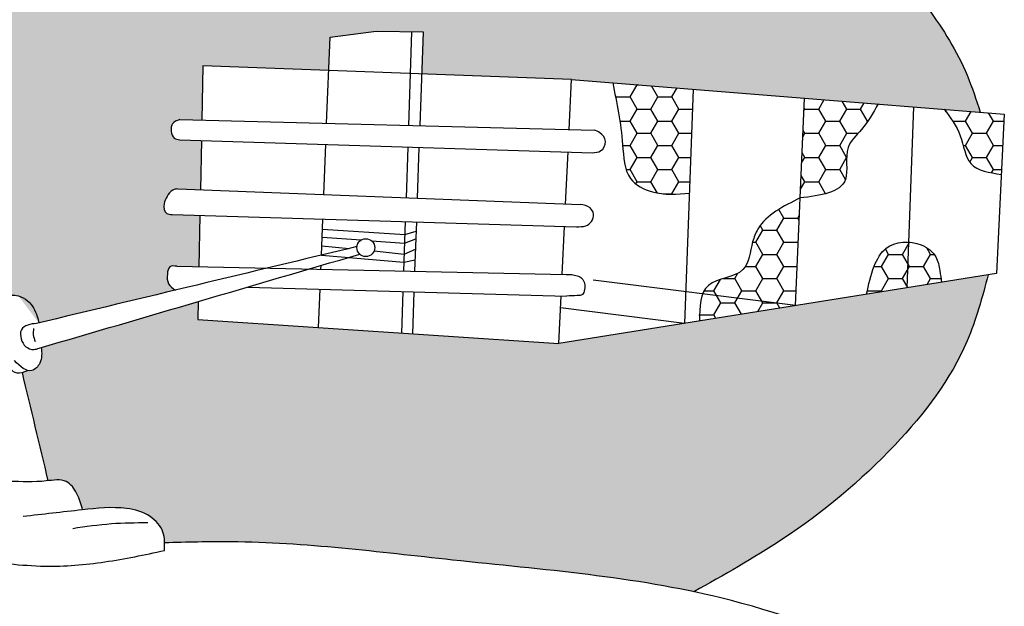
# Model space of a CAD drawing. Units: millimetres. Extents: x 112703 to 330155, y 27684 to 9094541.
# Drawn here: x 329950 to 329992, y 9094300 to 9094325 of the extents above; entities that cross this region are included whole.
import ezdxf

# ---------------------------------------------------------------- set-up
doc = ezdxf.new("R2010")
doc.units = ezdxf.units.MM
for name, color, linetype in [('Comics', 2, 'Continuous'), ('HACH', 252, 'Continuous'), ('Textos procesos constructivo', 2, 'Continuous')]:
    doc.layers.add(name, color=color, linetype=linetype)
doc.layers.add('CONGELA', color=5, linetype='Continuous', plot=False)
pattern_1 = [(0, (329525.1724630537, 9094029.354173746), (0.9002914676277748, 0.519783396983382), [0.6001943117518498, -1.2003886235037]), (120, (329525.1724630537, 9094029.354173746), (-0.9002913600668678, 0.5197835832843373), [0.6001943117518475, -1.200388623503695]), (59.99999999999999, (329525.1724630537, 9094029.354173746), (1.075609066728999e-07, 1.039566980267719), [-1.200388623503699, 0.6001943117518496])]

msp = doc.modelspace()

# ---------------------------------------------------------------- hatches: boundary and pattern name
at = {"layer": 'HACH'}
h = msp.add_hatch(color=256, dxfattribs=at)
edge = h.paths.add_edge_path()
edge.add_spline(control_points=[(329990.958364695, 9094320.824357565), (329990.7822629367, 9094321.360238032), (329990.2594594806, 9094322.951137312), (329988.7633940891, 9094325.371715622), (329986.8182420425, 9094327.550303493), (329985.3662518805, 9094328.59707753), (329984.8436172858, 9094328.973857166)], knot_values=[0, 0, 0, 0, 0.1787153208824284, 0.5305624902486157, 0.8935943233447166, 1.097749763525047, 1.097749763525047, 1.097749763525047, 1.097749763525047], degree=3, periodic=0)
edge.add_spline(control_points=[(329984.8436172858, 9094328.973857166), (329983.7126601107, 9094328.271702433), (329981.0596392099, 9094326.941121783), (329978.1355164076, 9094326.277267177), (329976.4872689601, 9094326.028018802)], knot_values=[3.786004658965904, 3.786004658965904, 3.786004658965904, 3.786004658965904, 4.206760487260902, 4.731862674361278, 4.731862674361278, 4.731862674361278, 4.731862674361278], degree=3, periodic=0)
edge.add_spline(control_points=[(329976.4872689601, 9094326.028018802), (329976.3565123384, 9094326.008245755), (329976.2255990593, 9094325.989223486), (329976.0945584098, 9094325.970908964)], knot_values=[4.731862674361278, 4.731862674361278, 4.731862674361278, 4.731862674361278, 4.773519397758868, 4.773519397758868, 4.773519397758868, 4.773519397758868], degree=3, periodic=0)
edge.add_spline(control_points=[(329976.0945584098, 9094325.970908964), (329975.8988273394, 9094325.94355317), (329975.7028121008, 9094325.91777639), (329975.5066102916, 9094325.893435229)], knot_values=[4.773519397758868, 4.773519397758868, 4.773519397758868, 4.773519397758868, 4.835740663385636, 4.835740663385636, 4.835740663385636, 4.835740663385636], degree=3, periodic=0)
edge.add_spline(control_points=[(329975.5066102916, 9094325.893435229), (329975.1105032809, 9094325.844293453), (329971.718105192, 9094325.47424978), (329966.2823245203, 9094325.428193321), (329961.2968422346, 9094326.355734259), (329959.3354638295, 9094326.960111579)], knot_values=[4.835740663385636, 4.835740663385636, 4.835740663385636, 4.835740663385636, 4.961357647411797, 5.909506781072986, 6.557863240262154, 6.557863240262154, 6.557863240262154, 6.557863240262154], degree=3, periodic=0)
edge.add_spline(control_points=[(329959.3354638295, 9094326.960111579), (329959.1590095082, 9094327.01448405), (329958.9830673054, 9094327.070699383), (329958.8076768331, 9094327.12880686)], knot_values=[6.557863240262154, 6.557863240262154, 6.557863240262154, 6.557863240262154, 6.616192269799172, 6.616192269799172, 6.616192269799172, 6.616192269799172], degree=3, periodic=0)
edge.add_spline(control_points=[(329958.8076768331, 9094327.12880686), (329957.6996254331, 9094327.495908162), (329956.3073827465, 9094328.063328845), (329954.9677442567, 9094328.775280073), (329954.6774151466, 9094328.939485975)], knot_values=[6.616192269799172, 6.616192269799172, 6.616192269799172, 6.616192269799172, 6.98469326076196, 7.088594108893403, 7.088594108893403, 7.088594108893403, 7.088594108893403], degree=3, periodic=0)
edge.add_spline(control_points=[(329954.6774151466, 9094328.939485975), (329953.6797851514, 9094329.50373092), (329952.7330834041, 9094330.157927275), (329951.9090639983, 9094330.927497728)], knot_values=[7.088594108893403, 7.088594108893403, 7.088594108893403, 7.088594108893403, 7.445618599489983, 7.445618599489983, 7.445618599489983, 7.445618599489983], degree=3, periodic=0)
edge.add_spline(control_points=[(329951.9090639983, 9094330.927497728), (329951.4513803847, 9094331.354938857), (329950.1648400698, 9094332.77385471), (329949.0136044991, 9094335.305960981), (329948.9044406811, 9094337.470497258), (329948.9959731249, 9094338.263868913)], knot_values=[7.445618599489983, 7.445618599489983, 7.445618599489983, 7.445618599489983, 7.643920068907579, 8.053291127200538, 8.303278849187706, 8.303278849187706, 8.303278849187706, 8.303278849187706], degree=3, periodic=0)
edge.add_spline(control_points=[(329948.9959731249, 9094338.263868913), (329947.9246341125, 9094338.242186146), (329944.4786677902, 9094338.172443436), (329939.3660033156, 9094337.221035592), (329935.1580229839, 9094336.203381972), (329933.3021435784, 9094335.60407908), (329933.0950700106, 9094335.535297288)], knot_values=[2.366011127843072, 2.366011127843072, 2.366011127843072, 2.366011127843072, 2.724782700737337, 3.520001361830796, 4.100936623247998, 4.174117199975025, 4.174117199975025, 4.174117199975025, 4.174117199975025], degree=3, periodic=0)
edge.add_spline(control_points=[(329933.0950700106, 9094335.535297288), (329933.0914309115, 9094335.31609385), (329933.0336842773, 9094334.803159757), (329932.976089605, 9094334.165841265), (329933.0942313293, 9094333.542631982), (329932.6492053898, 9094333.186940404), (329932.31903672, 9094333.059115538), (329932.1050445355, 9094332.976268424)], knot_values=[0, 0, 0, 0, 0.06910292640242238, 0.1600168476776672, 0.2103993185607616, 0.2505991735307667, 0.3246456103097989, 0.3246456103097989, 0.3246456103097989, 0.3246456103097989], degree=3, periodic=0)
edge.add_spline(control_points=[(329932.1050445355, 9094332.976268424), (329932.1042935568, 9094332.96998649), (329932.0810101115, 9094332.783380482), (329932.0282017642, 9094332.600512553), (329931.9771700068, 9094332.423796704)], knot_values=[0, 0, 0, 0, 0.002019154521428597, 0.06001847376674583, 0.06001847376674583, 0.06001847376674583, 0.06001847376674583], degree=3, periodic=0)
edge.add_spline(control_points=[(329931.9771700068, 9094332.423796704), (329932.1283482264, 9094332.371969031), (329932.4923700065, 9094332.227403658), (329932.9231753274, 9094331.978174403), (329933.1509239301, 9094331.739516024), (329933.2186055653, 9094331.668592254)], knot_values=[0.3678493424562832, 0.3678493424562832, 0.3678493424562832, 0.3678493424562832, 0.4185720182879402, 0.4920081250251658, 0.523059352314938, 0.523059352314938, 0.523059352314938, 0.523059352314938], degree=3, periodic=0)
edge.add_spline(control_points=[(329933.2186055653, 9094331.668592254), (329933.4447505982, 9094331.588327257), (329933.7109307981, 9094331.480139012), (329933.9713819794, 9094331.354053147), (329934.0135474461, 9094331.333024355)], knot_values=[0.4533186561616405, 0.4533186561616405, 0.4533186561616405, 0.4533186561616405, 0.5294706966517886, 0.5442727178643452, 0.5442727178643452, 0.5442727178643452, 0.5442727178643452], degree=3, periodic=0)
edge.add_spline(control_points=[(329934.0135474461, 9094331.333024355), (329934.3863255304, 9094331.147112194), (329935.1188667164, 9094330.682012232), (329935.7309266501, 9094329.693030389), (329936.0492403008, 9094329.04066106), (329936.1729600169, 9094328.77983574)], knot_values=[0.5442727178643452, 0.5442727178643452, 0.5442727178643452, 0.5442727178643452, 0.6751349979708309, 0.8139119041538174, 0.9057021204199304, 0.9057021204199304, 0.9057021204199304, 0.9057021204199304], degree=3, periodic=0)
edge.add_spline(control_points=[(329936.1729600169, 9094328.77983574), (329936.3990399623, 9094328.51383604), (329936.9945323129, 9094327.813195447), (329937.8728685863, 9094327.110430256), (329938.4337062375, 9094326.581275355), (329938.5803962514, 9094326.44287213)], knot_values=[0, 0, 0, 0, 0.1106188427350752, 0.2913689429107078, 0.3553901573891214, 0.3553901573891214, 0.3553901573891214, 0.3553901573891214], degree=3, periodic=0)
edge.add_spline(control_points=[(329938.5803962514, 9094326.44287213), (329938.5257923874, 9094326.267534373), (329938.4711885235, 9094326.09219662), (329938.4053769542, 9094325.92093719)], knot_values=[0.4846968718967675, 0.4846968718967675, 0.4846968718967675, 0.4846968718967675, 0.5429241564514294, 0.5429241564514294, 0.5429241564514294, 0.5429241564514294], degree=3, periodic=0)
edge.add_spline(control_points=[(329938.4053769542, 9094325.92093719), (329938.6523671082, 9094325.679726548), (329939.0176533819, 9094325.32298789), (329939.3897817719, 9094324.973429907), (329939.5105866811, 9094324.860534819)], knot_values=[0, 0, 0, 0, 0.1095715468656074, 0.1620509214395945, 0.1620509214395945, 0.1620509214395945, 0.1620509214395945], degree=3, periodic=0)
edge.add_spline(control_points=[(329939.5105866811, 9094324.860534819), (329939.6482345266, 9094325.043756839), (329939.8460277037, 9094325.307037864), (329940.6640785257, 9094325.595902223), (329941.7360809817, 9094325.845001666), (329942.6801464292, 9094326.210691743), (329943.1228720061, 9094326.382184785)], knot_values=[0, 0, 0, 0, 0.07024149248402259, 0.100933566440435, 0.2711438977345778, 0.4214540864408056, 0.4214540864408056, 0.4214540864408056, 0.4214540864408056], degree=3, periodic=0)
edge.add_spline(control_points=[(329943.1228720061, 9094326.382184785), (329943.1225886057, 9094326.383100174), (329943.0980853483, 9094326.462772105), (329943.066289417, 9094326.645187499), (329943.2229254417, 9094326.658244155), (329943.2901044335, 9094326.66384397)], knot_values=[0.03178249264013131, 0.03178249264013131, 0.03178249264013131, 0.03178249264013131, 0.03206779283572169, 0.05652603554135949, 0.07489329003553113, 0.07489329003553113, 0.07489329003553113, 0.07489329003553113], degree=3, periodic=0)
edge.add_spline(control_points=[(329943.2901044335, 9094326.66384397), (329943.1977646451, 9094326.7851518), (329943.0891117312, 9094327.076193409), (329942.937580438, 9094327.543002045), (329942.9370088124, 9094328.077902695), (329943.2357326273, 9094328.48777337), (329943.5616084892, 9094328.645337783), (329943.7472416877, 9094328.68152155), (329943.8191116714, 9094328.695530502)], knot_values=[0.03417305108702783, 0.03417305108702783, 0.03417305108702783, 0.03417305108702783, 0.0831270992206765, 0.1293707928169249, 0.1915412028059803, 0.2439228559097413, 0.2806733736504099, 0.3038905366869025, 0.3038905366869025, 0.3038905366869025, 0.3038905366869025], degree=3, periodic=0)
edge.add_spline(control_points=[(329943.8191116714, 9094328.695530502), (329943.6133216601, 9094329.589863984), (329943.4075316489, 9094330.484197468), (329943.2017416377, 9094331.37853095)], knot_values=[2.720317727940934, 2.720317727940934, 2.720317727940934, 2.720317727940934, 3.027845947237189, 3.027845947237189, 3.027845947237189, 3.027845947237189], degree=3, periodic=0)
edge.add_spline(control_points=[(329943.2017416377, 9094331.37853095), (329943.1914543226, 9094331.535723949), (329943.1709796597, 9094331.848582422), (329943.4433576632, 9094332.305706281), (329943.7642531707, 9094332.2769204), (329943.9044790181, 9094332.237612803)], knot_values=[0, 0, 0, 0, 0.05011309460158102, 0.09973921404563002, 0.1429103352086363, 0.1429103352086363, 0.1429103352086363, 0.1429103352086363], degree=3, periodic=0)
edge.add_spline(control_points=[(329943.9044790181, 9094332.237612803), (329943.9095697702, 9094332.23618578), (329944.1169293058, 9094332.176528279), (329944.4522966424, 9094331.970766194), (329944.5455242454, 9094331.608379327), (329944.5881077296, 9094331.44285222)], knot_values=[0.1429103352086363, 0.1429103352086363, 0.1429103352086363, 0.1429103352086363, 0.1444776174273231, 0.2068999167536943, 0.2593869391495329, 0.2593869391495329, 0.2593869391495329, 0.2593869391495329], degree=3, periodic=0)
edge.add_spline(control_points=[(329944.5881077296, 9094331.44285222), (329944.7868452441, 9094330.613671008), (329944.9855827586, 9094329.784489797), (329945.184320273, 9094328.955308586)], knot_values=[0, 0, 0, 0, 0.2857331306223333, 0.2857331306223333, 0.2857331306223333, 0.2857331306223333], degree=3, periodic=0)
edge.add_spline(control_points=[(329945.184320273, 9094328.955308586), (329945.3182455187, 9094328.986928212), (329945.6497678206, 9094329.065200321), (329946.3434127273, 9094328.906017417), (329946.2670511715, 9094328.39499527), (329946.2129120269, 9094328.166037397), (329946.2126306007, 9094328.164849795)], knot_values=[0, 0, 0, 0, 0.04473860592627311, 0.1107471973752027, 0.1790786262551662, 0.1794351642170975, 0.1794351642170975, 0.1794351642170975, 0.1794351642170975], degree=3, periodic=0)
edge.add_spline(control_points=[(329946.2126306007, 9094328.164849795), (329946.2547976074, 9094328.08907485), (329946.3580121403, 9094327.903596291), (329946.3940988492, 9094327.670482714), (329946.3620062445, 9094327.548956038)], knot_values=[0, 0, 0, 0, 0.02772014176968042, 0.06785213636328372, 0.06785213636328372, 0.06785213636328372, 0.06785213636328372], degree=3, periodic=0)
edge.add_spline(control_points=[(329946.3620062445, 9094327.548956038), (329946.4046354533, 9094327.467324747), (329946.5205844173, 9094327.245292393), (329946.5432695616, 9094326.865340272), (329946.4822765617, 9094326.615994943), (329946.4524154547, 9094326.513245296)], knot_values=[0, 0, 0, 0, 0.02913351475400803, 0.07924146244126525, 0.1142432356515516, 0.1142432356515516, 0.1142432356515516, 0.1142432356515516], degree=3, periodic=0)
edge.add_spline(control_points=[(329946.4524154547, 9094326.513245296), (329946.5099529481, 9094326.38304774), (329946.6013260977, 9094326.176285855), (329946.5103768064, 9094325.813150728), (329946.3893212972, 9094325.552018682), (329946.3332985251, 9094325.146772321), (329945.92896316, 9094325.1243836), (329945.5916568985, 9094325.013644867), (329945.3109370251, 9094324.985015595), (329945.1289215803, 9094324.936854906), (329945.0678870296, 9094324.92314552)], knot_values=[0, 0, 0, 0, 0.0435640162076366, 0.06918239114574945, 0.1146604250591745, 0.13853923385516, 0.1871102065550541, 0.2167830111608095, 0.2557852656655872, 0.2755136567398936, 0.2755136567398936, 0.2755136567398936, 0.2755136567398936], degree=3, periodic=0)
edge.add_spline(control_points=[(329946.0992011948, 9094325.13820303), (329946.2102634626, 9094324.674824256), (329946.3213257302, 9094324.211445484), (329946.5315417473, 9094323.441454375)], knot_values=[0.7241871565432441, 0.7241871565432441, 0.7241871565432441, 0.7241871565432441, 0.8838659647199774, 0.8838659647199774, 0.8838659647199774, 0.8838659647199774], degree=3, periodic=0)
edge.add_spline(control_points=[(329946.5315417473, 9094323.441454375), (329946.7227833564, 9094323.406038862), (329947.0926429962, 9094323.332630798), (329947.5079826749, 9094322.960036151), (329947.5404107507, 9094322.63124205), (329947.522525871, 9094322.49461785)], knot_values=[0.1553398064879827, 0.1553398064879827, 0.1553398064879827, 0.1553398064879827, 0.2200582351876506, 0.280996748532682, 0.3254982840865316, 0.3254982840865316, 0.3254982840865316, 0.3254982840865316], degree=3, periodic=0)
edge.add_spline(control_points=[(329947.522525871, 9094322.49461785), (329947.6359452364, 9094322.332074132), (329947.8212150017, 9094322.06656007), (329947.7283234627, 9094321.702013528), (329947.6461363277, 9094321.546281112), (329947.6172320675, 9094321.502969012)], knot_values=[0.1669068410525422, 0.1669068410525422, 0.1669068410525422, 0.1669068410525422, 0.2261129275817658, 0.2636195824575185, 0.279920299943174, 0.279920299943174, 0.279920299943174, 0.279920299943174], degree=3, periodic=0)
edge.add_spline(control_points=[(329947.6172320675, 9094321.502969012), (329947.6382764883, 9094321.439863654), (329947.6870693282, 9094321.29354983), (329947.6728907097, 9094321.12560398), (329947.632238759, 9094321.0395991), (329947.6296067485, 9094321.034333825)], knot_values=[0.1469594410108765, 0.1469594410108765, 0.1469594410108765, 0.1469594410108765, 0.1680129290156425, 0.1957733038861032, 0.1976027302209029, 0.1976027302209029, 0.1976027302209029, 0.1976027302209029], degree=3, periodic=0)
edge.add_spline(control_points=[(329947.6296067485, 9094321.034333825), (329947.6541294452, 9094320.977572195), (329947.7132849293, 9094320.840647543), (329947.7069907957, 9094320.540155755), (329947.5087309218, 9094320.305538677), (329947.3228208137, 9094320.24774235), (329947.2733018224, 9094320.239569861)], knot_values=[0.09981899819326143, 0.09981899819326143, 0.09981899819326143, 0.09981899819326143, 0.1193413563053776, 0.1469122912601508, 0.1907712390461605, 0.206143979377436, 0.206143979377436, 0.206143979377436, 0.206143979377436], degree=3, periodic=0)
edge.add_spline(control_points=[(329947.2733018224, 9094320.239569861), (329947.8565592934, 9094317.806077939), (329948.4398167645, 9094315.372586016), (329949.0230742356, 9094312.939094093)], knot_values=[1.286871473911326, 1.286871473911326, 1.286871473911326, 1.286871473911326, 2.125444823411295, 2.125444823411295, 2.125444823411295, 2.125444823411295], degree=3, periodic=0)
edge.add_spline(control_points=[(329949.0230742356, 9094312.939094093), (329949.2390907363, 9094312.963202296), (329949.4551072371, 9094312.987310497), (329949.6581405089, 9094312.934302803)], knot_values=[0, 0, 0, 0, 0.07094016175259173, 0.07094016175259173, 0.07094016175259173, 0.07094016175260409], degree=3, periodic=0)
edge.add_spline(control_points=[(329949.6581405089, 9094312.934302803), (329949.7981994209, 9094312.897736382), (329950.1759532791, 9094312.691018209), (329950.4375240579, 9094312.21667205), (329950.5195772022, 9094311.866385845), (329950.5364445254, 9094311.772143079)], knot_values=[0.07094016175259173, 0.07094016175259173, 0.07094016175259173, 0.07094016175260409, 0.119876977764157, 0.2090189496468124, 0.2414424501951444, 0.2414424501951444, 0.2414424501951444, 0.2414424501951444], degree=3, periodic=0)
edge.add_spline(control_points=[(329950.5364445254, 9094311.772143079), (329952.4943189845, 9094312.242119422), (329954.4521934436, 9094312.712095767), (329956.4100679027, 9094313.18207211)], knot_values=[0.9456147729792623, 0.9456147729792623, 0.9456147729792623, 0.9456147729792623, 1.620347748477783, 1.620347748477783, 1.620347748477783, 1.620347748477783], degree=3, periodic=0)
edge.add_spline(control_points=[(329956.4100679027, 9094313.18207211), (329956.2867465492, 9094313.263883138), (329956.0405619862, 9094313.427201264), (329956.0432764647, 9094313.826437796), (329956.1009943415, 9094314.245482992), (329956.3417318627, 9094314.220472276), (329956.4549285511, 9094314.20871204)], knot_values=[0, 0, 0, 0, 0.04372093457808943, 0.0872794440867658, 0.1224733882595683, 0.1537091724847871, 0.1537091724847871, 0.1537091724847871, 0.1537091724847871], degree=3, periodic=0)
edge.add_line((329956.4549285511, 9094314.20871204), (329957.4063588427, 9094314.18843853))
edge.add_line((329957.4063588427, 9094314.18843853), (329957.4500349005, 9094316.391905103))
edge.add_line((329957.4500349005, 9094316.391905105), (329956.2572823011, 9094316.427961374))
edge.add_spline(control_points=[(329956.2572823011, 9094316.427961374), (329956.1712198054, 9094316.431034226), (329955.9315051894, 9094316.439593215), (329955.8682374121, 9094316.884578738), (329956.0396075024, 9094317.20278249), (329956.228566953, 9094317.48812293), (329956.4282369634, 9094317.517716292), (329956.5005661637, 9094317.528436301)], knot_values=[0, 0, 0, 0, 0.02509084936550635, 0.06988692667119828, 0.1060053348519534, 0.1456634258488057, 0.1681891032378745, 0.1681891032378745, 0.1681891032378745, 0.1681891032378745], degree=3, periodic=0)
edge.add_line((329956.5005661637, 9094317.528436301), (329957.4718101002, 9094317.490468642))
edge.add_line((329957.4718101002, 9094317.490468642), (329957.5136171926, 9094319.599645508))
edge.add_line((329957.5136171927, 9094319.599645508), (329956.5826631575, 9094319.628544852))
edge.add_spline(control_points=[(329956.5826631575, 9094319.628544852), (329956.4969104387, 9094319.646116076), (329956.2990911502, 9094319.686650382), (329956.1905616703, 9094320.004370043), (329956.2311624728, 9094320.373151928), (329956.4617309431, 9094320.458788726), (329956.5826631575, 9094320.503704876)], knot_values=[0, 0, 0, 0, 0.02618922832271448, 0.06041481346569971, 0.09453785646845976, 0.132176638674142, 0.132176638674142, 0.132176638674142, 0.132176638674142], degree=3, periodic=0)
edge.add_line((329956.5826631575, 9094320.503704876), (329957.5310615774, 9094320.479718493))
edge.add_line((329957.5310615774, 9094320.479718493), (329957.5773769422, 9094322.816338673))
edge.add_line((329957.5773769421, 9094322.816338673), (329962.9815435433, 9094322.61365223))
edge.add_line((329962.9815435434, 9094322.61365223), (329963.0378839528, 9094324.040800221))
edge.add_line((329963.0378839528, 9094324.04080022), (329965.0158037762, 9094324.301776946))
edge.add_line((329965.0158037762, 9094324.301776946), (329967.0310442999, 9094324.264495004))
edge.add_line((329967.0310442999, 9094324.264495004), (329966.9679413729, 9094322.464140037))
edge.add_line((329966.9679413729, 9094322.464140037), (329973.4052982366, 9094322.222703187))
edge.add_line((329973.4052982366, 9094322.222703185), (329990.958364695, 9094320.824357565))
h = msp.add_hatch(dxfattribs=at)
h.set_pattern_fill('HONEY', color=55, scale=0.1890375785045196, style=0)
h.set_pattern_definition(pattern_1)
edge = h.paths.add_edge_path()
edge.add_line((329978.6306687004, 9094321.80642983), (329975.1758747883, 9094322.081652164))
edge.add_spline(control_points=[(329975.1758747883, 9094322.081652163), (329975.3515016038, 9094321.224652326), (329975.6248429396, 9094319.890838468), (329975.6626122179, 9094317.9481031), (329977.0399535133, 9094317.223472564), (329977.936609892, 9094317.297301421), (329978.4677895771, 9094317.341037674)], knot_values=[0, 0, 0, 0, 0.2846230281809672, 0.4429804099272636, 0.5587425602707724, 0.7269899578303157, 0.7269899578303157, 0.7269899578303157, 0.7269899578303157], degree=3, periodic=0)
edge.add_line((329978.4677895771, 9094317.341037674), (329978.6306687004, 9094321.806429828))
h = msp.add_hatch(dxfattribs=at)
h.set_pattern_fill('HONEY', color=55, scale=0.1890375785045196, style=0)
h.set_pattern_definition(pattern_1)
edge = h.paths.add_edge_path()
edge.add_spline(control_points=[(329983.2238446714, 9094317.136633944), (329984.0957137399, 9094317.24756271), (329985.5418272105, 9094317.43155316), (329985.0279655784, 9094319.27372203), (329985.9913105791, 9094320.136557328), (329986.3589444532, 9094320.79366793), (329986.5716293608, 9094321.173821984)], knot_values=[0, 0, 0, 0, 0.2219995794175272, 0.3682165061709003, 0.4693534628236055, 0.6081753261222772, 0.6081753261222772, 0.6081753261222772, 0.6081753261222772], degree=3, periodic=0)
edge.add_line((329986.5716293608, 9094321.173821984), (329983.4081841185, 9094321.425834348))
edge.add_line((329983.4081841185, 9094321.425834348), (329983.2238446714, 9094317.136633944))
h = msp.add_hatch(dxfattribs=at)
h.set_pattern_fill('HONEY', color=55, scale=0.1890375785045196, style=0)
h.set_pattern_definition(pattern_1)
edge = h.paths.add_edge_path()
edge.add_line((329991.9901929226, 9094320.742158111), (329989.4039828636, 9094320.948185675))
edge.add_spline(control_points=[(329989.4039828636, 9094320.948185675), (329989.6733916319, 9094320.595245771), (329990.2002347001, 9094319.905053155), (329990.3567009197, 9094318.371468946), (329991.3463742526, 9094318.225716555), (329991.8612569648, 9094318.149888115)], knot_values=[0, 0, 0, 0, 0.1414208732437255, 0.2765559831742301, 0.4231021213301368, 0.4231021213301368, 0.4231021213301368, 0.4231021213301368], degree=3, periodic=0)
edge.add_line((329991.8612569648, 9094318.149888115), (329991.9901929226, 9094320.742158111))
h = msp.add_hatch(dxfattribs=at)
h.set_pattern_fill('HONEY', color=55, scale=0.1890375785045196, style=0)
h.set_pattern_definition(pattern_1)
edge = h.paths.add_edge_path()
edge.add_spline(control_points=[(329983.2238446714, 9094317.136633944), (329982.50233497, 9094316.781700442), (329981.5915743987, 9094316.333668435), (329981.0818409736, 9094315.058578638), (329980.9981832472, 9094313.705075186), (329979.433160386, 9094313.705717048), (329979.0906685313, 9094313.163665503), (329979.0347904769, 9094313.017491337)], knot_values=[0, 0, 0, 0, 0.2385356088420202, 0.3011031271930984, 0.4345639468149912, 0.606770236111895, 0.6589294444172351, 0.6589294444172351, 0.6589294444172351, 0.6589294444172351], degree=3, periodic=0)
edge.add_line((329979.0347904769, 9094313.017491337), (329983.0253538333, 9094312.518159727))
edge.add_line((329983.0253538333, 9094312.518159725), (329983.2238446714, 9094317.136633942))
edge = h.paths.add_edge_path()
edge.add_line((329983.0253538333, 9094312.518159725), (329979.0347904769, 9094313.017491335))
edge.add_spline(control_points=[(329979.0347904769, 9094313.017491337), (329978.9117415996, 9094312.695601692), (329978.9038255312, 9094312.275946135), (329978.8959094629, 9094311.856290577)], knot_values=[0.6589294444172351, 0.6589294444172351, 0.6589294444172351, 0.6589294444172351, 0.7737890632641125, 0.7737890632641125, 0.7737890632641125, 0.7737890632641125], degree=3, periodic=0)
edge.add_line((329978.8959094629, 9094311.856290577), (329983.0253538333, 9094312.518159725))
h = msp.add_hatch(dxfattribs=at)
h.set_pattern_fill('HONEY', color=55, scale=0.1890375785045196, style=0)
h.set_pattern_definition(pattern_1)
edge = h.paths.add_edge_path()
edge.add_spline(control_points=[(329989.2975661998, 9094313.523472665), (329989.2721968423, 9094313.684899231), (329989.2149344026, 9094314.04926317), (329989.0983440364, 9094314.705982467), (329988.5388402404, 9094315.124706741), (329988.0652632649, 9094315.229042891), (329987.8792076767, 9094315.240536721)], knot_values=[0.3343211112895536, 0.3343211112895536, 0.3343211112895536, 0.3343211112895536, 0.3865538854457319, 0.4522183060153668, 0.5377251542490471, 0.5930141650116869, 0.5930141650116869, 0.5930141650116869, 0.5930141650116869], degree=3, periodic=0)
edge.add_line((329987.8792076767, 9094315.240536721), (329987.8070062533, 9094313.284565065))
edge.add_line((329987.8070062534, 9094313.284565065), (329989.2975661998, 9094313.523472665))
edge = h.paths.add_edge_path()
edge.add_spline(control_points=[(329987.8792076767, 9094315.240536721), (329987.5261657122, 9094315.262346353), (329986.8441301558, 9094315.099582063), (329986.3088283436, 9094314.113571504), (329986.1617941132, 9094313.411027022), (329986.077304639, 9094313.007327734)], knot_values=[0, 0, 0, 0, 0.10491133946754, 0.20249663097802, 0.3343211112895535, 0.3343211112895535, 0.3343211112895535, 0.3343211112895535], degree=3, periodic=0)
edge.add_line((329986.077304639, 9094313.007327734), (329987.8070062533, 9094313.284565063))
edge.add_line((329987.8070062534, 9094313.284565065), (329987.8792076767, 9094315.240536721))
h = msp.add_hatch(color=256, dxfattribs=at)
edge = h.paths.add_edge_path()
edge.add_spline(control_points=[(329978.6609556458, 9094300.232468937), (329979.9416186066, 9094300.9493402), (329983.0683824797, 9094302.699595528), (329987.2356303897, 9094306.14959493), (329990.3069668361, 9094310.157879699), (329991.0408878478, 9094312.879453585), (329991.3011593671, 9094313.844609452)], knot_values=[0, 0, 0, 0, 0.465099562880283, 1.135549754404343, 1.709789729203431, 2.025335957073371, 2.025335957073371, 2.025335957073371, 2.025335957073371], degree=3, periodic=0)
edge.add_line((329991.3011593671, 9094313.844609452), (329972.8650961532, 9094310.889669186))
edge.add_line((329972.8650961532, 9094310.889669186), (329957.3612966074, 9094311.915039003))
edge.add_line((329957.3612966074, 9094311.915039003), (329957.3766797985, 9094312.691124322))
edge.add_spline(control_points=[(329957.3766797985, 9094312.691124322), (329955.1300594199, 9094312.032090554), (329952.8834390414, 9094311.373056786), (329950.6368186628, 9094310.714023016)], knot_values=[0.009899498759928349, 0.009899498759928349, 0.009899498759928349, 0.009899498759928349, 0.794478761636843, 0.794478761636843, 0.794478761636843, 0.794478761636843], degree=3, periodic=0)
edge.add_spline(control_points=[(329950.6368186628, 9094310.714023016), (329950.6615623336, 9094310.484211825), (329950.6974043426, 9094310.09611436), (329950.3132929121, 9094309.713889495), (329950.1206776195, 9094309.716046007), (329950.0615539956, 9094309.730499426)], knot_values=[0.3593302279046481, 0.3593302279046481, 0.3593302279046481, 0.3593302279046481, 0.434318143703123, 0.4859093212362292, 0.5087059702929723, 0.5087059702929723, 0.5087059702929723, 0.5087059702929723], degree=3, periodic=0)
edge.add_spline(control_points=[(329950.0615539956, 9094309.730499426), (329949.978137791, 9094309.697901642), (329949.8947215864, 9094309.665303858), (329949.8124058691, 9094309.64581068)], knot_values=[0.1005265473480472, 0.1005265473480472, 0.1005265473480472, 0.1005265473480472, 0.1270738568908167, 0.1270738568908167, 0.1270738568908167, 0.1270738568908167], degree=3, periodic=0)
edge.add_spline(control_points=[(329949.8124058691, 9094309.64581068), (329950.1836309005, 9094308.096969629), (329950.5548559317, 9094306.548128577), (329950.926080963, 9094304.999287525)], knot_values=[2.503729717397827, 2.503729717397827, 2.503729717397827, 2.503729717397827, 3.037455273163975, 3.037455273163975, 3.037455273163975, 3.037455273163975], degree=3, periodic=0)
edge.add_spline(control_points=[(329950.9260809631, 9094304.999287525), (329951.203387073, 9094305.030574152), (329951.7339915404, 9094305.103875142), (329952.225218972, 9094304.434880666), (329952.3488251726, 9094303.981707377), (329952.4123550275, 9094303.748789992)], knot_values=[0, 0, 0, 0, 0.08347700114807602, 0.1568865095857714, 0.2345159885022093, 0.2345159885022093, 0.2345159885022093, 0.2345159885022093], degree=3, periodic=0)
edge.add_spline(control_points=[(329952.4123550275, 9094303.748789992), (329953.0416056158, 9094303.819302011), (329954.0320604896, 9094303.928253226), (329955.3019902084, 9094303.590839602), (329955.886782905, 9094302.933279544), (329955.9332954739, 9094302.493033929), (329955.9356262143, 9094302.334337486)], knot_values=[0.03426130212160433, 0.03426130212160433, 0.03426130212160433, 0.03426130212160433, 0.2343684403338834, 0.347800468943347, 0.439337254408059, 0.4890171077148886, 0.4890171077148886, 0.4890171077148886, 0.4890171077148886], degree=3, periodic=0)
edge.add_spline(control_points=[(329955.9356262143, 9094302.334337486), (329956.8873043092, 9094302.359718956), (329961.019754648, 9094302.469932342), (329968.5589614426, 9094301.48332575), (329975.2937042708, 9094300.942745898), (329978.6609556459, 9094300.232468937)], knot_values=[12.18285548697476, 12.18285548697476, 12.18285548697476, 12.18285548697476, 12.48472061459849, 13.49363762595096, 14.59791920152981, 14.59791920152981, 14.59791920152981, 14.59791920152981], degree=3, periodic=0)

# ---------------------------------------------------------------- linework, layer by layer
at = {"layer": 'Comics', "color": 2}
for points in [[(329962.891948353, 9094320.344133826), (329963.0378839528, 9094324.04080022), (329965.0158037762, 9094324.301776946), (329967.0310442999, 9094324.264495004)], [(329966.5406506945, 9094324.273567284), (329966.4065399588, 9094320.255244665)], [(329967.0310442999, 9094324.264495004), (329966.8900903405, 9094320.243014969)], [(329957.5773769421, 9094322.816338673), (329957.5310615774, 9094320.479718493)], [(329973.3032028178, 9094320.080817975), (329973.4052982366, 9094322.222703185), (329957.5773769421, 9094322.816338673)], [(329973.4052982366, 9094322.222703185), (329991.9901929226, 9094320.742158111), (329991.6498984965, 9094313.900505513), (329972.8650961532, 9094310.889669186)], [(329978.6306687004, 9094321.80642983), (329978.2640344062, 9094311.755013367)], [(329983.0253538333, 9094312.518159725), (329983.4081841185, 9094321.425834348)], [(329988.0937489464, 9094321.05256401), (329987.8070062534, 9094313.284565065)], [(329956.5826631575, 9094320.503704876), (329974.3784875128, 9094320.053622453)], [(329956.5826631575, 9094319.628544852), (329974.3033998146, 9094319.078445015)], [(329957.5136171927, 9094319.599645508), (329957.4718101002, 9094317.490468642)], [(329962.7711142815, 9094317.283309378), (329962.8560106602, 9094319.433803093)], [(329966.3754781805, 9094319.324549254), (329966.3027445468, 9094317.145251643)], [(329966.8573735406, 9094319.309589911), (329966.7808578008, 9094317.126561342)], [(329973.1505158485, 9094316.877560033), (329973.2569719449, 9094319.110928982)], [(329956.5075754594, 9094317.528162297), (329973.7777846809, 9094316.853038974)], [(329956.2572823011, 9094316.427961374), (329973.6276092845, 9094315.902865734)], [(329957.4500349005, 9094316.391905105), (329957.4063588427, 9094314.18843853)], [(329962.6685145604, 9094314.684375728), (329962.7296231668, 9094316.23230599)], [(329966.2687045755, 9094316.125321465), (329966.1978093076, 9094314.001106298)], [(329966.7452591394, 9094316.110915476), (329966.6709563809, 9094313.991024265)], [(329962.7123221534, 9094315.794057375), (329966.2499454528, 9094315.563247094), (329966.731253655, 9094315.71133269)], [(329973.0064908537, 9094313.856023809), (329973.1048092393, 9094315.918669699)], [(329962.6844229061, 9094315.087346947), (329963.8567660438, 9094314.969608564)], [(329962.6990688636, 9094315.458340859), (329964.3727212749, 9094315.333649468)], [(329964.8200373136, 9094315.300323278), (329966.2376455267, 9094315.194707835), (329966.7197139997, 9094315.382101119)], [(329962.6685145604, 9094314.684375728), (329966.2105251364, 9094314.382107135), (329966.6879847251, 9094314.476850605)], [(329964.9284806969, 9094314.8619763), (329966.222204334, 9094314.732047677), (329966.7041192318, 9094314.937175358)], [(329962.6445297522, 9094314.076821197), (329962.6509041213, 9094314.238289107)], [(329956.4549285511, 9094314.20871204), (329973.1786015047, 9094313.852356397)], [(329983.0253538333, 9094312.518159725), (329974.3413251359, 9094313.604775738)], [(329959.5026075391, 9094313.314753568), (329973.1961741603, 9094312.928501554)], [(329962.5456518005, 9094311.572162967), (329962.610983838, 9094313.227076147)], [(329966.1686270464, 9094313.126726333), (329966.1088786901, 9094311.336502973)], [(329966.6401962853, 9094313.113424864), (329966.5768299323, 9094311.305554232)], [(329957.3766797985, 9094312.691124322), (329957.3612966074, 9094311.915039003), (329972.8650961532, 9094310.889669186), (329972.9625934917, 9094312.935090123)], [(329978.2640344062, 9094311.755013367), (329972.9381095885, 9094312.42143622)]]:
    msp.add_lwpolyline(points, dxfattribs=at)
msp.add_circle((329964.5732610781, 9094315.006685413), 0.3835644738406666, dxfattribs=at)
for points in [[(329956.5826631575, 9094320.503704876), (329956.2757325922, 9094320.323824855), (329956.2166841808, 9094320.006749362), (329956.3495449763, 9094319.71179559), (329956.5826631575, 9094319.628544852)], [(329974.3033998146, 9094319.078445015), (329974.6585168057, 9094319.164659586), (329974.866546331, 9094319.561416203), (329974.6206924623, 9094319.939279022), (329974.3784875128, 9094320.053622453)], [(329956.5005661637, 9094317.528436301), (329956.2940943717, 9094317.476474231), (329956.0432003324, 9094317.19797861), (329955.9131083273, 9094316.882350614), (329956.0246166507, 9094316.473890744), (329956.2572823011, 9094316.427961374)], [(329973.6276092845, 9094315.902865734), (329974.0170612701, 9094315.94457465), (329974.2649259711, 9094316.132165262), (329974.3475471226, 9094316.447317645), (329974.2048378609, 9094316.717448704), (329973.7777846809, 9094316.853038974)], [(329956.4549285511, 9094314.20871204), (329956.1608570906, 9094314.182505663), (329956.0555707539, 9094313.866958398), (329956.1023646813, 9094313.457916526), (329956.4100679027, 9094313.18207211)], [(329973.1786015047, 9094313.852356397), (329973.6504502463, 9094313.801113283), (329973.849174841, 9094313.68657773), (329973.9638234538, 9094313.465142116), (329973.9638234538, 9094313.2055284), (329973.8721043142, 9094312.991728283), (329973.6504502463, 9094312.945914062), (329973.1961741603, 9094312.928501554)], [(329950.4322037718, 9094311.747120693), (329950.0624711582, 9094311.683413342), (329949.7849737937, 9094311.47697086), (329949.7790697006, 9094311.093576515), (329949.9798126075, 9094310.751470543), (329950.3222562433, 9094310.63350368), (329950.5517778644, 9094310.689076765)], [(329950.310448057, 9094311.53005573), (329950.2986398707, 9094311.258730628), (329950.3753943282, 9094310.969710777)], [(329949.065580738, 9094310.10731788), (329949.3074416145, 9094309.793208722), (329949.5855822459, 9094309.636153832), (329950.0615539956, 9094309.730499426)], [(329952.4123550275, 9094303.748789992), (329952.1708432661, 9094304.44164854), (329951.7108563164, 9094304.961120032), (329950.8508807691, 9094304.991089398), (329949.2761858241, 9094304.9623704), (329947.8762263555, 9094304.882452093), (329946.876254238, 9094304.59274698), (329946.5262646825, 9094304.213133149), (329946.3562701829, 9094303.613743348), (329946.3070513144, 9094303.339115465)], [(329955.9271006291, 9094302.002374165), (329955.8661897357, 9094302.793434227), (329955.317991695, 9094303.462792598), (329954.3028093071, 9094303.80761333), (329952.394266318, 9094303.746762795), (329949.8563091016, 9094303.462792598)], [(329951.9881928642, 9094302.955702733), (329953.6530922796, 9094303.158538679), (329955.2107556112, 9094303.20290916)], [(329949.2837392237, 9094301.426017264), (329950.790277796, 9094301.333015796), (329953.3688406126, 9094301.515568022), (329955.9271006291, 9094302.002374165)]]:
    msp.add_spline(points, degree=3, dxfattribs=at)
for points in [[(329964.1921636547, 9094315.050118806), (329959.6055103604, 9094313.949119434), (329955.0188570661, 9094312.848120064), (329950.4322037718, 9094311.747120693)], [(329950.5517778644, 9094310.689076765), (329955.1385989774, 9094312.034595586), (329959.7254200903, 9094313.380114408), (329964.3122412033, 9094314.725633228)], [(329949.8124058691, 9094309.64581068), (329950.1836309005, 9094308.096969629), (329950.5548559317, 9094306.548128577), (329950.926080963, 9094304.999287525)]]:
    msp.add_open_spline(points, degree=3, dxfattribs=at)
for points, knots in [([(329949.0230742356, 9094312.939094093), (329949.2390907363, 9094312.963202296), (329949.6041223999, 9094313.003941113), (329950.1759532791, 9094312.691018209), (329950.4375240579, 9094312.21667205), (329950.5195772022, 9094311.866385845), (329950.5364445254, 9094311.772143079)], [0, 0, 0, 0, 0.07094016175260409, 0.119876977764157, 0.2090189496468124, 0.2414424501951444, 0.2414424501951444, 0.2414424501951444, 0.2414424501951444]), ([(329950.6368186628, 9094310.714023016), (329950.6615623336, 9094310.484211825), (329950.6974043426, 9094310.09611436), (329950.1246654188, 9094309.526188446), (329949.7395029502, 9094309.907490296), (329949.4888378953, 9094310.155642848)], [0.3593302279046481, 0.3593302279046481, 0.3593302279046481, 0.3593302279046481, 0.434318143703123, 0.4859093212362292, 0.5820606523203655, 0.5820606523203655, 0.5820606523203655, 0.5820606523203655])]:
    msp.add_open_spline(points, degree=3, knots=knots, dxfattribs=at)
at = {"layer": 'CONGELA'}
for points in [[(329975.1758747883, 9094322.081652163), (329975.6022736105, 9094319.425436694), (329975.9441440553, 9094317.96822724), (329976.8785924, 9094317.399005044), (329978.4677895771, 9094317.341037674)], [(329986.5716293608, 9094321.173821984), (329985.8562741121, 9094320.073846849), (329985.2888516497, 9094319.304534119), (329985.1672606673, 9094317.927868627), (329983.2238446714, 9094317.136633944)], [(329989.4039828636, 9094320.948185675), (329990.1011866946, 9094319.807723086), (329990.5562846267, 9094318.614269335), (329991.8612569648, 9094318.149888115)], [(329983.2238446714, 9094317.136633944), (329981.409243091, 9094315.798543522), (329981.1838846551, 9094315.251785258), (329980.765360936, 9094314.06178194), (329979.2844338901, 9094313.38637505), (329978.8959094629, 9094311.856290577)], [(329986.077304639, 9094313.007327734), (329986.403510584, 9094314.209857708), (329986.9154960759, 9094314.97707793), (329988.4230100454, 9094315.11915556), (329989.0487706572, 9094314.607675837), (329989.2194333369, 9094314.010948643), (329989.2975661998, 9094313.523472665)]]:
    msp.add_spline(points, degree=3, dxfattribs=at)
at = {"layer": 'Textos procesos constructivo'}
for points in [[(329984.8436172858, 9094328.973857166), (329986.3789331677, 9094327.804941462), (329988.7055249144, 9094325.282835886), (329990.3885924504, 9094322.414559213), (329990.958364695, 9094320.824357565)], [(329991.3011593671, 9094313.844609452), (329990.3923641559, 9094311.003935976), (329987.3008286773, 9094306.542797416), (329982.4427025642, 9094302.47384699), (329978.6609556458, 9094300.232468937)], [(329922.0904066039, 9094300.712699289), (329917.9958929517, 9094299.711832896), (329912.202251835, 9094298.02098103), (329909.9889507623, 9094296.720325751), (329909.0124938205, 9094295.939931957), (329908.6870085884, 9094295.159538789), (329908.6219117912, 9094294.639276678), (329908.6870085884, 9094293.598752452), (329910.7701160666, 9094291.972933352), (329920.5997772994, 9094288.786327291), (329938.7618671994, 9094286.640245453), (329955.118583168, 9094286.509533374), (329971.4173471553, 9094287.67883065), (329982.939533837, 9094289.694846334), (329988.9935633885, 9094291.9709937), (329990.4256991569, 9094293.856943857), (329989.9700203303, 9094295.677861873), (329987.0406507505, 9094297.56381203), (329979.8148726198, 9094299.970024299), (329968.2926871837, 9094301.595844025), (329958.7885111829, 9094302.376237193), (329955.9356262143, 9094302.334337486)]]:
    msp.add_spline(points, degree=3, dxfattribs=at)

doc.saveas('drawing.dxf')
